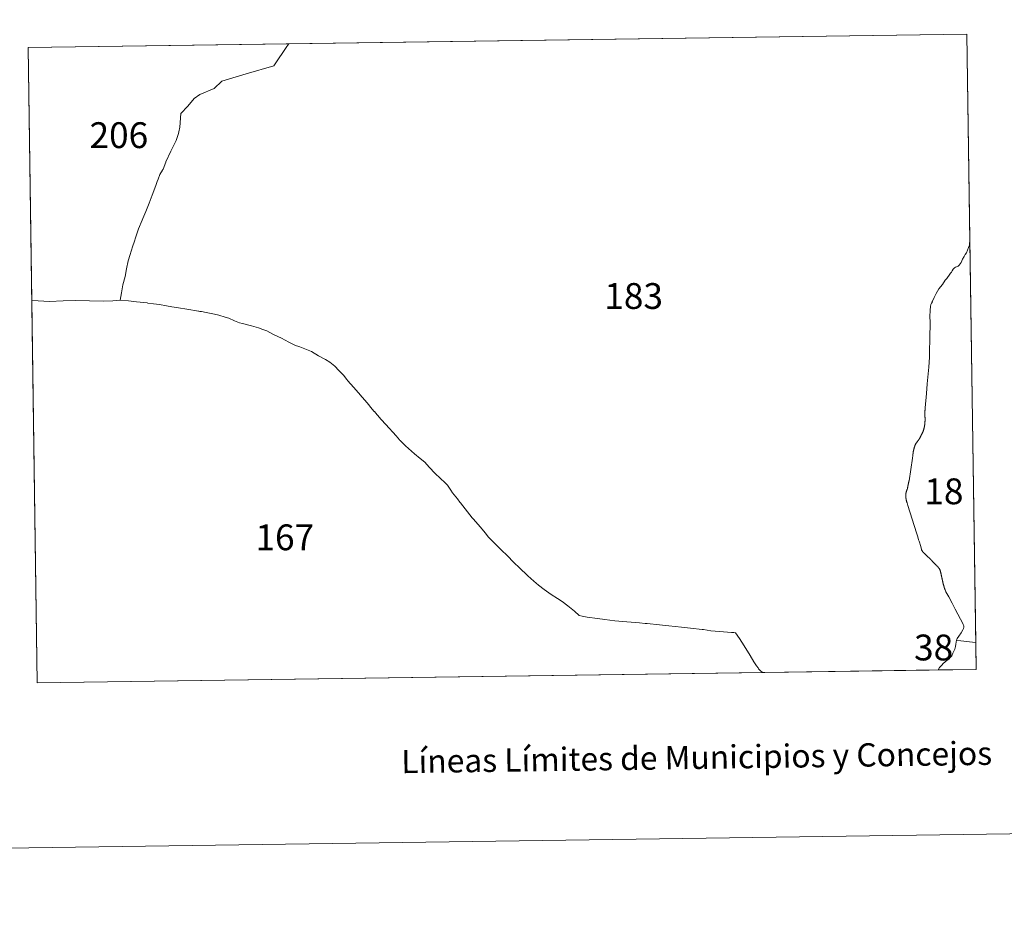
# Model space of a CAD drawing. Units: metres. Extents: x 596464 to 600961, y 4719456 to 4722489.
# Drawn here: x 597954 to 598270, y 4719456 to 4719743 of the extents above; entities that cross this region are included whole.
import ezdxf
from ezdxf.enums import TextEntityAlignment as Align

# ---------------------------------------------------------------- set-up
doc = ezdxf.new("R2010")
doc.units = ezdxf.units.M
doc.header["$MEASUREMENT"] = 0
doc.layers.add('Level 63', color=7, linetype='Continuous', lineweight=0)
doc.styles.add('Arial', font='ARIAL.TTF', dxfattribs={"height": 0.2})

msp = doc.modelspace()

# ---------------------------------------------------------------- linework, layer by layer
at = {"layer": 'Level 63', "linetype": 'Continuous', "lineweight": 0}
for points in [[(596506.63, 4719455.76, -0.24), (596464.19, 4722425.46, -0.24), (600918.72, 4722489.14, -0.24), (600961.17, 4719519.45, -0.24), (596506.63, 4719455.76, -0.24)], [(597956.32, 4719734.02, 0.01), (598258.18, 4719738.34, 0.01), (598261.15, 4719533.9, 0.01), (597959.19, 4719529.58, 0.01), (597956.32, 4719734.02, 0.01)], [(598259.15, 4719671.52, 0.01), (598259.07, 4719671.26, 0.01), (598259.01, 4719670.45, 0.01), (598258.76, 4719669.65, 0.01), (598258.36, 4719668.79, 0.01), (598258.07, 4719667.98, 0.01), (598257.67, 4719667.38, 0.01), (598257.36, 4719666.8, 0.01), (598256.84, 4719665.94, 0.01), (598256.59, 4719665.42, 0.01), (598256.34, 4719664.87, 0.01), (598256.04, 4719664.36, 0.01), (598255.68, 4719663.99, 0.01), (598255.42, 4719663.7, 0.01), (598255.16, 4719663.58, 0.01), (598254.88, 4719663.45, 0.01), (598254.53, 4719663.3, 0.01), (598254.17, 4719663.12, 0.01), (598253.93, 4719662.84, 0.01), (598253.83, 4719662.67, 0.01), (598253.52, 4719662.18, 0.01), (598253.21, 4719661.71, 0.01), (598252.96, 4719661.39, 0.01), (598252.67, 4719661.07, 0.01), (598251.75, 4719659.67, 0.01), (598251.67, 4719659.58, 0.01), (598251.26, 4719659.13, 0.01), (598250.34, 4719657.76, 0.01), (598249.23, 4719656.33, 0.01), (598248.33, 4719654.9, 0.01), (598247.69, 4719653.61, 0.01), (598247.23, 4719652.6, 0.01), (598247.14, 4719652.38, 0.01), (598247.09, 4719652.29, 0.01), (598247.01, 4719652.02, 0.01), (598247, 4719652, 0.01), (598246.82, 4719651.72, 0.01), (598246.65, 4719651.31, 0.01), (598246.62, 4719651.21, 0.01), (598246.52, 4719650.78, 0.01), (598246.46, 4719650.34, 0.01), (598246.45, 4719650.31, 0.01), (598246.41, 4719649.87, 0.01), (598246.38, 4719649.43, 0.01), (598246.37, 4719649.15, 0.01), (598246.35, 4719648.65, 0.01), (598246.34, 4719648.18, 0.01), (598246.33, 4719647.74, 0.01), (598246.33, 4719647.34, 0.01), (598246.34, 4719647.05, 0.01), (598246.41, 4719646.05, 0.01), (598246.41, 4719645.95, 0.01), (598246.26, 4719640.07, 0.01), (598246.16, 4719636.44, 0.01), (598246.19, 4719634.36, 0.01), (598246.19, 4719634.34, 0.01), (598245.92, 4719631.13, 0.01), (598245.43, 4719625.83, 0.01), (598245.17, 4719622.68, 0.01), (598244.78, 4719618.11, 0.01), (598244.75, 4719617.34, 0.01), (598244.73, 4719617.26, 0.01), (598244.73, 4719617.17, 0.01), (598244.72, 4719617.08, 0.01), (598244.71, 4719616.99, 0.01), (598244.71, 4719616.9, 0.01), (598244.7, 4719616.82, 0.01), (598244.7, 4719616.79, 0.01), (598244.7, 4719616.7, 0.01), (598244.7, 4719616.62, 0.01), (598244.7, 4719616.53, 0.01), (598244.7, 4719616.44, 0.01), (598244.7, 4719616.35, 0.01), (598244.7, 4719616.26, 0.01), (598244.7, 4719616.18, 0.01), (598244.71, 4719616.09, 0.01), (598244.71, 4719616, 0.01), (598244.71, 4719615.91, 0.01), (598244.71, 4719615.82, 0.01), (598244.71, 4719615.73, 0.01), (598244.72, 4719615.64, 0.01), (598244.72, 4719615.59, 0.01), (598244.72, 4719615.5, 0.01), (598244.72, 4719615.42, 0.01), (598244.73, 4719615.33, 0.01), (598244.73, 4719615.24, 0.01), (598244.73, 4719615.15, 0.01), (598244.73, 4719615.06, 0.01), (598244.74, 4719614.97, 0.01), (598244.74, 4719614.89, 0.01), (598244.74, 4719614.8, 0.01), (598244.75, 4719614.71, 0.01), (598244.75, 4719614.62, 0.01), (598244.75, 4719614.53, 0.01), (598244.76, 4719614.44, 0.01), (598244.76, 4719614.36, 0.01), (598244.76, 4719614.27, 0.01), (598244.76, 4719614.18, 0.01), (598244.77, 4719614.09, 0.01), (598244.77, 4719614.04, 0.01), (598244.76, 4719613.96, 0.01), (598244.75, 4719613.87, 0.01), (598244.75, 4719613.86, 0.01), (598244.74, 4719613.78, 0.01), (598244.73, 4719613.69, 0.01), (598244.73, 4719613.6, 0.01), (598244.72, 4719613.52, 0.01), (598244.71, 4719613.43, 0.01), (598244.7, 4719613.34, 0.01), (598244.69, 4719613.25, 0.01), (598244.69, 4719613.16, 0.01), (598244.68, 4719613.08, 0.01), (598244.67, 4719612.99, 0.01), (598244.66, 4719612.9, 0.01), (598244.65, 4719612.81, 0.01), (598244.64, 4719612.72, 0.01), (598244.63, 4719612.64, 0.01), (598244.62, 4719612.55, 0.01), (598244.61, 4719612.46, 0.01), (598244.59, 4719612.37, 0.01), (598244.59, 4719612.34, 0.01), (598244.58, 4719612.29, 0.01), (598244.57, 4719612.2, 0.01), (598244.55, 4719612.12, 0.01), (598244.53, 4719612.04, 0.01), (598244.52, 4719611.95, 0.01), (598244.5, 4719611.86, 0.01), (598244.49, 4719611.77, 0.01), (598244.47, 4719611.69, 0.01), (598244.45, 4719611.6, 0.01), (598244.43, 4719611.52, 0.01), (598244.41, 4719611.43, 0.01), (598244.39, 4719611.34, 0.01), (598244.37, 4719611.26, 0.01), (598244.35, 4719611.17, 0.01), (598244.32, 4719611.08, 0.01), (598244.3, 4719611, 0.01), (598244.27, 4719610.92, 0.01), (598244.25, 4719610.83, 0.01), (598244.22, 4719610.75, 0.01), (598244.19, 4719610.66, 0.01), (598244.17, 4719610.63, 0.01), (598244.14, 4719610.54, 0.01), (598244.11, 4719610.46, 0.01), (598244.07, 4719610.38, 0.01), (598244.04, 4719610.3, 0.01), (598244, 4719610.22, 0.01), (598243.96, 4719610.14, 0.01), (598243.92, 4719610.06, 0.01), (598243.88, 4719609.99, 0.01), (598243.83, 4719609.91, 0.01), (598243.79, 4719609.83, 0.01), (598243.75, 4719609.75, 0.01), (598243.71, 4719609.68, 0.01), (598243.67, 4719609.6, 0.01), (598243.62, 4719609.52, 0.01), (598243.58, 4719609.44, 0.01), (598243.54, 4719609.36, 0.01), (598243.54, 4719609.35, 0.01), (598243.5, 4719609.27, 0.01), (598243.46, 4719609.19, 0.01), (598243.43, 4719609.11, 0.01), (598243.39, 4719609.03, 0.01), (598243.35, 4719608.95, 0.01), (598243.31, 4719608.87, 0.01), (598243.27, 4719608.79, 0.01), (598243.24, 4719608.71, 0.01), (598243.2, 4719608.63, 0.01), (598243.16, 4719608.55, 0.01), (598243.12, 4719608.48, 0.01), (598243.08, 4719608.4, 0.01), (598243.04, 4719608.32, 0.01), (598243, 4719608.24, 0.01), (598242.95, 4719608.16, 0.01), (598242.94, 4719608.14, 0.01), (598242.89, 4719608.06, 0.01), (598242.84, 4719607.99, 0.01), (598242.79, 4719607.91, 0.01), (598242.74, 4719607.84, 0.01), (598242.7, 4719607.78, 0.01), (598242.69, 4719607.77, 0.01), (598242.64, 4719607.7, 0.01), (598242.59, 4719607.62, 0.01), (598242.53, 4719607.55, 0.01), (598242.48, 4719607.48, 0.01), (598242.43, 4719607.41, 0.01), (598242.42, 4719607.4, 0.01), (598242.37, 4719607.34, 0.01), (598242.32, 4719607.27, 0.01), (598242.27, 4719607.2, 0.01), (598242.21, 4719607.13, 0.01), (598242.16, 4719607.06, 0.01), (598242.11, 4719606.99, 0.01), (598242.06, 4719606.91, 0.01), (598242.03, 4719606.87, 0.01), (598241.98, 4719606.8, 0.01), (598241.93, 4719606.73, 0.01), (598241.88, 4719606.66, 0.01), (598241.83, 4719606.58, 0.01), (598241.78, 4719606.52, 0.01), (598241.78, 4719606.51, 0.01), (598241.73, 4719606.43, 0.01), (598241.69, 4719606.36, 0.01), (598241.68, 4719606.34, 0.01), (598241.65, 4719606.26, 0.01), (598241.61, 4719606.18, 0.01), (598241.57, 4719606.1, 0.01), (598241.54, 4719606.02, 0.01), (598241.51, 4719605.94, 0.01), (598241.47, 4719605.85, 0.01), (598241.44, 4719605.77, 0.01), (598241.41, 4719605.69, 0.01), (598241.39, 4719605.6, 0.01), (598241.36, 4719605.52, 0.01), (598241.33, 4719605.44, 0.01), (598241.3, 4719605.35, 0.01), (598241.28, 4719605.27, 0.01), (598241.25, 4719605.18, 0.01), (598241.23, 4719605.1, 0.01), (598241.21, 4719605.01, 0.01), (598241.18, 4719604.92, 0.01), (598241.16, 4719604.84, 0.01), (598241.14, 4719604.75, 0.01), (598241.12, 4719604.66, 0.01), (598241.11, 4719604.61, 0.01), (598241.08, 4719604.51, 0.01), (598241.06, 4719604.41, 0.01), (598241.04, 4719604.31, 0.01), (598241.02, 4719604.21, 0.01), (598241, 4719604.12, 0.01), (598240.98, 4719604.02, 0.01), (598240.97, 4719603.93, 0.01), (598240.95, 4719603.84, 0.01), (598240.93, 4719603.75, 0.01), (598240.92, 4719603.66, 0.01), (598240.91, 4719603.57, 0.01), (598240.9, 4719603.49, 0.01), (598240.89, 4719603.4, 0.01), (598240.88, 4719603.32, 0.01), (598240.87, 4719603.24, 0.01), (598240.86, 4719603.15, 0.01), (598240.86, 4719603.07, 0.01), (598240.85, 4719602.99, 0.01), (598240.85, 4719602.92, 0.01), (598240.85, 4719602.84, 0.01), (598240.84, 4719602.76, 0.01), (598240.84, 4719602.73, 0.01), (598240.73, 4719601.88, 0.01), (598239.6, 4719594.59, 0.01), (598239.58, 4719594.51, 0.01), (598239.56, 4719594.42, 0.01), (598239.54, 4719594.34, 0.01), (598239.52, 4719594.25, 0.01), (598239.5, 4719594.16, 0.01), (598239.48, 4719594.08, 0.01), (598239.46, 4719593.99, 0.01), (598239.44, 4719593.9, 0.01), (598239.42, 4719593.82, 0.01), (598239.4, 4719593.73, 0.01), (598239.39, 4719593.64, 0.01), (598239.37, 4719593.56, 0.01), (598239.35, 4719593.47, 0.01), (598239.33, 4719593.39, 0.01), (598239.31, 4719593.3, 0.01), (598239.3, 4719593.25, 0.01), (598239.28, 4719593.15, 0.01), (598239.28, 4719593.13, 0.01), (598239.26, 4719593.06, 0.01), (598239.25, 4719592.96, 0.01), (598239.23, 4719592.86, 0.01), (598239.21, 4719592.77, 0.01), (598239.19, 4719592.68, 0.01), (598239.18, 4719592.59, 0.01), (598239.16, 4719592.51, 0.01), (598239.15, 4719592.42, 0.01), (598239.13, 4719592.34, 0.01), (598239.12, 4719592.26, 0.01), (598239.11, 4719592.18, 0.01), (598239.1, 4719592.1, 0.01), (598239.09, 4719592.03, 0.01), (598239.08, 4719592.01, 0.01), (598239.01, 4719591.85, 0.01), (598238.97, 4719591.77, 0.01), (598238.93, 4719591.69, 0.01), (598238.9, 4719591.6, 0.01), (598238.87, 4719591.53, 0.01), (598238.87, 4719591.52, 0.01), (598238.84, 4719591.44, 0.01), (598238.81, 4719591.36, 0.01), (598238.79, 4719591.28, 0.01), (598238.77, 4719591.22, 0.01), (598238.76, 4719591.2, 0.01), (598238.74, 4719591.11, 0.01), (598238.71, 4719591.03, 0.01), (598238.69, 4719590.94, 0.01), (598238.67, 4719590.86, 0.01), (598238.65, 4719590.77, 0.01), (598238.63, 4719590.68, 0.01), (598238.62, 4719590.61, 0.01), (598238.6, 4719590.52, 0.01), (598238.6, 4719590.44, 0.01), (598238.59, 4719590.35, 0.01), (598238.59, 4719590.26, 0.01), (598238.59, 4719590.17, 0.01), (598238.59, 4719590.08, 0.01), (598238.59, 4719590.06, 0.01), (598238.58, 4719589.97, 0.01), (598238.58, 4719589.88, 0.01), (598238.58, 4719589.8, 0.01), (598238.58, 4719589.71, 0.01), (598238.58, 4719589.62, 0.01), (598238.58, 4719589.53, 0.01), (598238.59, 4719589.44, 0.01), (598238.59, 4719589.35, 0.01), (598238.59, 4719589.27, 0.01), (598238.6, 4719589.21, 0.01), (598238.61, 4719589.12, 0.01), (598238.61, 4719589.03, 0.01), (598238.62, 4719588.94, 0.01), (598238.63, 4719588.86, 0.01), (598238.64, 4719588.77, 0.01), (598238.65, 4719588.68, 0.01), (598238.67, 4719588.59, 0.01), (598238.68, 4719588.5, 0.01), (598238.69, 4719588.42, 0.01), (598238.71, 4719588.33, 0.01), (598238.72, 4719588.32, 0.01), (598238.74, 4719588.22, 0.01), (598238.76, 4719588.13, 0.01), (598238.79, 4719588.03, 0.01), (598238.81, 4719587.95, 0.01), (598238.84, 4719587.86, 0.01), (598238.86, 4719587.78, 0.01), (598238.89, 4719587.7, 0.01), (598238.92, 4719587.62, 0.01), (598238.95, 4719587.56, 0.01), (598238.95, 4719587.55, 0.01), (598238.97, 4719587.52, 0.01), (598239.19, 4719586.7, 0.01), (598241.98, 4719577.87, 0.01), (598242.38, 4719576.6, 0.01), (598242.69, 4719575.58, 0.01), (598242.82, 4719575.15, 0.01), (598243.34, 4719573.45, 0.01), (598243.59, 4719572.52, 0.01), (598243.62, 4719572.44, 0.01), (598243.66, 4719572.36, 0.01), (598243.7, 4719572.28, 0.01), (598243.74, 4719572.2, 0.01), (598243.79, 4719572.12, 0.01), (598243.83, 4719572.04, 0.01), (598243.88, 4719571.97, 0.01), (598243.93, 4719571.9, 0.01), (598243.98, 4719571.82, 0.01), (598244.03, 4719571.75, 0.01), (598244.07, 4719571.69, 0.01), (598244.13, 4719571.62, 0.01), (598244.19, 4719571.55, 0.01), (598244.25, 4719571.49, 0.01), (598244.31, 4719571.43, 0.01), (598244.37, 4719571.36, 0.01), (598244.43, 4719571.3, 0.01), (598244.5, 4719571.24, 0.01), (598244.56, 4719571.18, 0.01), (598244.63, 4719571.12, 0.01), (598244.69, 4719571.06, 0.01), (598244.76, 4719571, 0.01), (598244.82, 4719570.94, 0.01), (598244.89, 4719570.88, 0.01), (598244.95, 4719570.82, 0.01), (598245.02, 4719570.76, 0.01), (598245.05, 4719570.73, 0.01), (598245.11, 4719570.67, 0.01), (598245.17, 4719570.61, 0.01), (598245.24, 4719570.55, 0.01), (598245.3, 4719570.49, 0.01), (598245.37, 4719570.43, 0.01), (598245.43, 4719570.37, 0.01), (598245.5, 4719570.31, 0.01), (598245.56, 4719570.25, 0.01), (598245.63, 4719570.19, 0.01), (598245.69, 4719570.13, 0.01), (598245.76, 4719570.07, 0.01), (598245.82, 4719570.01, 0.01), (598245.89, 4719569.95, 0.01), (598245.95, 4719569.89, 0.01), (598246.01, 4719569.83, 0.01), (598246.08, 4719569.77, 0.01), (598246.14, 4719569.71, 0.01), (598246.21, 4719569.64, 0.01), (598246.27, 4719569.59, 0.01), (598246.33, 4719569.52, 0.01), (598246.39, 4719569.46, 0.01), (598246.45, 4719569.4, 0.01), (598246.51, 4719569.33, 0.01), (598246.57, 4719569.27, 0.01), (598246.63, 4719569.21, 0.01), (598246.7, 4719569.14, 0.01), (598246.76, 4719569.08, 0.01), (598246.82, 4719569.02, 0.01), (598246.88, 4719568.95, 0.01), (598246.94, 4719568.89, 0.01), (598247, 4719568.82, 0.01), (598247.06, 4719568.76, 0.01), (598247.12, 4719568.69, 0.01), (598247.18, 4719568.63, 0.01), (598247.24, 4719568.56, 0.01), (598247.3, 4719568.5, 0.01), (598247.36, 4719568.43, 0.01), (598247.42, 4719568.37, 0.01), (598247.48, 4719568.31, 0.01), (598247.54, 4719568.24, 0.01), (598247.6, 4719568.18, 0.01), (598247.67, 4719568.11, 0.01), (598247.73, 4719568.05, 0.01), (598247.79, 4719567.98, 0.01), (598247.8, 4719567.97, 0.01), (598247.86, 4719567.91, 0.01), (598247.92, 4719567.84, 0.01), (598247.99, 4719567.78, 0.01), (598248.05, 4719567.72, 0.01), (598248.11, 4719567.65, 0.01), (598248.17, 4719567.59, 0.01), (598248.23, 4719567.53, 0.01), (598248.29, 4719567.46, 0.01), (598248.35, 4719567.4, 0.01), (598248.42, 4719567.34, 0.01), (598248.48, 4719567.27, 0.01), (598248.54, 4719567.21, 0.01), (598248.6, 4719567.15, 0.01), (598248.66, 4719567.08, 0.01), (598248.72, 4719567.02, 0.01), (598248.79, 4719566.96, 0.01), (598248.85, 4719566.89, 0.01), (598248.87, 4719566.87, 0.01), (598248.94, 4719566.8, 0.01), (598249, 4719566.74, 0.01), (598249.06, 4719566.68, 0.01), (598249.12, 4719566.62, 0.01), (598249.18, 4719566.55, 0.01), (598249.23, 4719566.49, 0.01), (598249.29, 4719566.42, 0.01), (598249.34, 4719566.34, 0.01), (598249.38, 4719566.27, 0.01), (598249.43, 4719566.19, 0.01), (598249.47, 4719566.11, 0.01), (598249.51, 4719566.03, 0.01), (598249.53, 4719565.99, 0.01), (598249.56, 4719565.9, 0.01), (598249.59, 4719565.82, 0.01), (598249.62, 4719565.74, 0.01), (598249.65, 4719565.65, 0.01), (598249.67, 4719565.57, 0.01), (598249.7, 4719565.48, 0.01), (598249.72, 4719565.4, 0.01), (598249.74, 4719565.31, 0.01), (598249.76, 4719565.23, 0.01), (598249.78, 4719565.14, 0.01), (598249.8, 4719565.05, 0.01), (598249.82, 4719564.97, 0.01), (598249.84, 4719564.88, 0.01), (598249.86, 4719564.79, 0.01), (598249.88, 4719564.71, 0.01), (598249.89, 4719564.62, 0.01), (598249.91, 4719564.53, 0.01), (598249.93, 4719564.45, 0.01), (598249.95, 4719564.36, 0.01), (598249.97, 4719564.27, 0.01), (598249.97, 4719564.26, 0.01), (598249.99, 4719564.17, 0.01), (598250.01, 4719564.09, 0.01), (598250.03, 4719564, 0.01), (598250.05, 4719563.92, 0.01), (598250.07, 4719563.83, 0.01), (598250.09, 4719563.74, 0.01), (598250.11, 4719563.66, 0.01), (598250.13, 4719563.57, 0.01), (598250.15, 4719563.48, 0.01), (598250.16, 4719563.4, 0.01), (598250.18, 4719563.31, 0.01), (598250.2, 4719563.22, 0.01), (598250.22, 4719563.14, 0.01), (598250.24, 4719563.05, 0.01), (598250.25, 4719562.96, 0.01), (598250.27, 4719562.88, 0.01), (598250.29, 4719562.79, 0.01), (598250.31, 4719562.7, 0.01), (598250.33, 4719562.62, 0.01), (598250.35, 4719562.53, 0.01), (598250.36, 4719562.44, 0.01), (598250.38, 4719562.36, 0.01), (598250.4, 4719562.27, 0.01), (598250.42, 4719562.19, 0.01), (598250.44, 4719562.1, 0.01), (598250.46, 4719562.01, 0.01), (598250.48, 4719561.93, 0.01), (598250.5, 4719561.84, 0.01), (598250.52, 4719561.76, 0.01), (598250.54, 4719561.67, 0.01), (598250.56, 4719561.58, 0.01), (598250.57, 4719561.57, 0.01), (598250.59, 4719561.47, 0.01), (598250.62, 4719561.37, 0.01), (598250.65, 4719561.28, 0.01), (598250.67, 4719561.18, 0.01), (598250.7, 4719561.08, 0.01), (598250.72, 4719560.99, 0.01), (598250.75, 4719560.9, 0.01), (598250.78, 4719560.81, 0.01), (598250.8, 4719560.72, 0.01), (598250.83, 4719560.63, 0.01), (598250.85, 4719560.54, 0.01), (598250.88, 4719560.46, 0.01), (598250.9, 4719560.37, 0.01), (598250.93, 4719560.29, 0.01), (598250.95, 4719560.21, 0.01), (598250.98, 4719560.13, 0.01), (598251, 4719560.05, 0.01), (598251.03, 4719559.97, 0.01), (598251.06, 4719559.89, 0.01), (598251.08, 4719559.82, 0.01), (598251.11, 4719559.74, 0.01), (598251.13, 4719559.67, 0.01), (598251.16, 4719559.6, 0.01), (598251.18, 4719559.53, 0.01), (598251.2, 4719559.49, 0.01), (598251.46, 4719558.91, 0.01), (598252.37, 4719557.3, 0.01), (598253.46, 4719555.24, 0.01), (598254.41, 4719553.33, 0.01), (598255.28, 4719551.7, 0.01), (598256.13, 4719550.11, 0.01), (598256.66, 4719549.09, 0.01), (598257.06, 4719548.32, 0.01), (598257.2, 4719547.98, 0.01), (598257.26, 4719547.74, 0.01), (598257.21, 4719547.51, 0.01), (598257.09, 4719547.08, 0.01), (598256.91, 4719546.62, 0.01), (598256.37, 4719545.72, 0.01), (598255.57, 4719544.63, 0.01), (598255.04, 4719543.83, 0.01), (598254.97, 4719543.56, 0.01), (598254.91, 4719543.36, 0.01), (598254.89, 4719543.28, 0.01), (598254.65, 4719542.06, 0.01), (598254.52, 4719541.25, 0.01), (598254.29, 4719540.42, 0.01), (598254.02, 4719539.82, 0.01), (598253.71, 4719539.1, 0.01), (598253.34, 4719538.29, 0.01), (598252.81, 4719537.74, 0.01), (598252.35, 4719537.18, 0.01), (598251.79, 4719536.78, 0.01), (598251.22, 4719536.32, 0.01), (598250.61, 4719535.77, 0.01), (598250.11, 4719535.28, 0.01), (598249.35, 4719534.5, 0.01), (598249.01, 4719533.77, 0.01), (598248.99, 4719533.73, 0.01), (598192.48, 4719532.92, 0.01), (598192.36, 4719533.03, 0.01), (598191.86, 4719533.46, 0.01), (598191.24, 4719534.12, 0.01), (598191.04, 4719534.38, 0.01), (598190.52, 4719535.04, 0.01), (598189.66, 4719536.4, 0.01), (598188.51, 4719538.4, 0.01), (598186.6, 4719541.52, 0.01), (598185.09, 4719543.85, 0.01), (598183.81, 4719545.69, 0.01), (598183.27, 4719545.75, 0.01), (598182.54, 4719545.83, 0.01), (598179.96, 4719545.99, 0.01), (598175.82, 4719546.38, 0.01), (598173.47, 4719546.73, 0.01), (598173.08, 4719546.77, 0.01), (598169.27, 4719547.23, 0.01), (598166.43, 4719547.55, 0.01), (598162.34, 4719547.95, 0.01), (598159.31, 4719548.21, 0.01), (598155.42, 4719548.64, 0.01), (598154.74, 4719548.72, 0.01), (598152.96, 4719548.92, 0.01), (598148.83, 4719549.2, 0.01), (598145.04, 4719549.56, 0.01), (598141.73, 4719549.93, 0.01), (598139.39, 4719550.31, 0.01), (598136.1, 4719550.71, 0.01), (598134.43, 4719551.07, 0.01), (598133.5, 4719551.3, 0.01), (598132.01, 4719552.61, 0.01), (598129.9, 4719554.38, 0.01), (598128.05, 4719555.73, 0.01), (598126.56, 4719556.68, 0.01), (598124.51, 4719558.03, 0.01), (598122.29, 4719559.61, 0.01), (598120.45, 4719561.06, 0.01), (598118.96, 4719562.35, 0.01), (598116.98, 4719564, 0.01), (598116.68, 4719564.3, 0.01), (598114.59, 4719566.36, 0.01), (598112.26, 4719568.55, 0.01), (598110.58, 4719570.3, 0.01), (598108.31, 4719572.48, 0.01), (598107.54, 4719573.22, 0.01), (598106.1, 4719574.7, 0.01), (598104.33, 4719576.51, 0.01), (598103.34, 4719577.81, 0.01), (598103.33, 4719577.83, 0.01), (598101.75, 4719579.68, 0.01), (598099.39, 4719582.33, 0.01), (598099.12, 4719582.68, 0.01), (598096.84, 4719585.61, 0.01), (598095.37, 4719587.5, 0.01), (598095.17, 4719587.77, 0.01), (598094.42, 4719588.8, 0.01), (598092.82, 4719590.78, 0.01), (598092.29, 4719591.56, 0.01), (598091.6, 4719592.58, 0.01), (598091.15, 4719593.16, 0.01), (598090.45, 4719593.9, 0.01), (598088.85, 4719595.46, 0.01), (598087.23, 4719596.91, 0.01), (598085.29, 4719599.02, 0.01), (598083.88, 4719600.58, 0.01), (598082.38, 4719601.8, 0.01), (598080.55, 4719603.33, 0.01), (598078.6, 4719604.98, 0.01), (598077.7, 4719605.83, 0.01), (598075.93, 4719607.54, 0.01), (598075.86, 4719607.61, 0.01), (598075.74, 4719607.75, 0.01), (598074.63, 4719609.02, 0.01), (598073.55, 4719610.26, 0.01), (598072.37, 4719611.59, 0.01), (598071.38, 4719612.67, 0.01), (598069.87, 4719614.3, 0.01), (598068.65, 4719615.77, 0.01), (598068.6, 4719615.83, 0.01), (598067.67, 4719616.88, 0.01), (598067.62, 4719616.92, 0.01), (598066.95, 4719617.69, 0.01), (598065.31, 4719619.65, 0.01), (598063.72, 4719621.5, 0.01), (598062.57, 4719622.91, 0.01), (598060.98, 4719624.71, 0.01), (598059.17, 4719626.77, 0.01), (598058.79, 4719627.19, 0.01), (598057.69, 4719628.62, 0.01), (598057.66, 4719628.65, 0.01), (598056.23, 4719630.09, 0.01), (598054.96, 4719631.48, 0.01), (598054.46, 4719631.95, 0.01), (598053.34, 4719632.73, 0.01), (598051.97, 4719633.64, 0.01), (598049.66, 4719634.85, 0.01), (598047.44, 4719636.17, 0.01), (598043.72, 4719637.7, 0.01), (598043.34, 4719637.82, 0.01), (598042.32, 4719638.12, 0.01), (598040.16, 4719639.25, 0.01), (598037.8, 4719640.45, 0.01), (598035.24, 4719641.63, 0.01), (598033.1, 4719642.81, 0.01), (598031.77, 4719643.33, 0.01), (598030.45, 4719643.79, 0.01), (598028.14, 4719644.46, 0.01), (598025.29, 4719645.22, 0.01), (598024.31, 4719645.43, 0.01), (598022.73, 4719646.04, 0.01), (598020.84, 4719646.91, 0.01), (598019.63, 4719647.29, 0.01), (598017.65, 4719647.86, 0.01), (598016.3, 4719648.24, 0.01), (598013.57, 4719648.78, 0.01), (598012.04, 4719649.04, 0.01), (598011.55, 4719649.12, 0.01), (598011.23, 4719649.18, 0.01), (598011.13, 4719649.2, 0.01), (598007.32, 4719649.78, 0.01), (598004.66, 4719650.24, 0.01), (598002.48, 4719650.6, 0.01), (598000.86, 4719650.88, 0.01), (597998.55, 4719651.29, 0.01), (597996.6, 4719651.58, 0.01), (597994.77, 4719651.81, 0.01), (597994.61, 4719651.83, 0.01), (597991.11, 4719652.18, 0.01), (597988.55, 4719652.47, 0.01), (597985.96, 4719652.76, 0.01), (597986.35, 4719655.07, 0.01), (597986.67, 4719657.05, 0.01), (597986.82, 4719657.65, 0.01), (597987.47, 4719660.29, 0.01), (597987.95, 4719662.81, 0.01), (597988.5, 4719665.34, 0.01), (597989.14, 4719667.38, 0.01), (597989.25, 4719667.72, 0.01), (597989.37, 4719668.13, 0.01), (597990.14, 4719670.51, 0.01), (597990.34, 4719671.11, 0.01), (597991.09, 4719673.39, 0.01), (597991.2, 4719673.74, 0.01), (597991.84, 4719675.62, 0.01), (597993, 4719678.49, 0.01), (597993.21, 4719679.01, 0.01), (597994.14, 4719681.26, 0.01), (597995.22, 4719683.94, 0.01), (597996.17, 4719686.51, 0.01), (597997.42, 4719689.62, 0.01), (597997.85, 4719690.85, 0.01), (597998.13, 4719691.62, 0.01), (597998.67, 4719693.16, 0.01), (597999.54, 4719694.59, 0.01), (597999.63, 4719694.74, 0.01), (597999.69, 4719694.88, 0.01), (598000.58, 4719697.1, 0.01), (598000.62, 4719697.21, 0.01), (598002.22, 4719700.64, 0.01), (598003.97, 4719704.12, 0.01), (598004.71, 4719706.32, 0.01), (598004.82, 4719706.85, 0.01), (598005.12, 4719708.34, 0.01), (598005.47, 4719712.77, 0.01), (598007.72, 4719715.15, 0.01), (598009.74, 4719717.64, 0.01), (598011.58, 4719718.89, 0.01), (598016.15, 4719720.83, 0.01), (598018.59, 4719723.2, 0.01), (598021.11, 4719723.98, 0.01), (598026.47, 4719725.58, 0.01), (598035.28, 4719728.11, 0.01), (598035.49, 4719728.42, 0.01), (598039.53, 4719734.32, 0.01), (598040.15, 4719735.22, 0.01), (598258.18, 4719738.34, 0.01), (598259.15, 4719671.52, 0.01)], [(598039.53, 4719734.32, 0.01), (598035.49, 4719728.42, 0.01), (598035.28, 4719728.11, 0.01), (598026.47, 4719725.58, 0.01), (598021.11, 4719723.98, 0.01), (598018.59, 4719723.2, 0.01), (598016.15, 4719720.83, 0.01), (598011.58, 4719718.89, 0.01), (598009.74, 4719717.64, 0.01), (598007.72, 4719715.15, 0.01), (598005.47, 4719712.77, 0.01), (598005.12, 4719708.34, 0.01), (598004.82, 4719706.85, 0.01), (598004.71, 4719706.32, 0.01), (598003.97, 4719704.12, 0.01), (598002.22, 4719700.64, 0.01), (598000.62, 4719697.21, 0.01), (598000.58, 4719697.1, 0.01), (597999.69, 4719694.88, 0.01), (597999.63, 4719694.74, 0.01), (597999.54, 4719694.59, 0.01), (597998.67, 4719693.16, 0.01), (597998.13, 4719691.62, 0.01), (597997.85, 4719690.85, 0.01), (597997.42, 4719689.62, 0.01), (597996.17, 4719686.51, 0.01), (597995.22, 4719683.94, 0.01), (597994.14, 4719681.26, 0.01), (597993.21, 4719679.01, 0.01), (597993, 4719678.49, 0.01), (597991.84, 4719675.62, 0.01), (597991.2, 4719673.74, 0.01), (597991.09, 4719673.39, 0.01), (597990.34, 4719671.11, 0.01), (597990.14, 4719670.51, 0.01), (597989.37, 4719668.13, 0.01), (597989.25, 4719667.72, 0.01), (597989.14, 4719667.38, 0.01), (597988.5, 4719665.34, 0.01), (597987.95, 4719662.81, 0.01), (597987.47, 4719660.29, 0.01), (597986.82, 4719657.65, 0.01), (597986.67, 4719657.05, 0.01), (597986.35, 4719655.07, 0.01), (597985.96, 4719652.76, 0.01), (597983.6, 4719652.49, 0.01), (597980.45, 4719652.37, 0.01), (597976.07, 4719652.5, 0.01), (597971.64, 4719652.64, 0.01), (597967.56, 4719652.49, 0.01), (597963.15, 4719652.34, 0.01), (597959.59, 4719652.46, 0.01), (597957.52, 4719652.59, 0.01), (597957.46, 4719652.6, 0.01), (597956.32, 4719734.02, 0.01), (598040.15, 4719735.22, 0.01), (598039.53, 4719734.32, 0.01)], [(598261.03, 4719542.6, 0.01), (598261, 4719542.61, 0.01), (598256.25, 4719543.12, 0.01), (598254.89, 4719543.28, 0.01), (598254.91, 4719543.36, 0.01), (598254.97, 4719543.56, 0.01), (598255.04, 4719543.83, 0.01), (598255.57, 4719544.63, 0.01), (598256.37, 4719545.72, 0.01), (598256.91, 4719546.62, 0.01), (598257.09, 4719547.08, 0.01), (598257.21, 4719547.51, 0.01), (598257.26, 4719547.74, 0.01), (598257.2, 4719547.98, 0.01), (598257.06, 4719548.32, 0.01), (598256.66, 4719549.09, 0.01), (598256.13, 4719550.11, 0.01), (598255.28, 4719551.7, 0.01), (598254.41, 4719553.33, 0.01), (598253.46, 4719555.24, 0.01), (598252.37, 4719557.3, 0.01), (598251.46, 4719558.91, 0.01), (598251.2, 4719559.49, 0.01), (598251.18, 4719559.53, 0.01), (598251.16, 4719559.6, 0.01), (598251.13, 4719559.67, 0.01), (598251.11, 4719559.74, 0.01), (598251.08, 4719559.82, 0.01), (598251.06, 4719559.89, 0.01), (598251.03, 4719559.97, 0.01), (598251, 4719560.05, 0.01), (598250.98, 4719560.13, 0.01), (598250.95, 4719560.21, 0.01), (598250.93, 4719560.29, 0.01), (598250.9, 4719560.37, 0.01), (598250.88, 4719560.46, 0.01), (598250.85, 4719560.54, 0.01), (598250.83, 4719560.63, 0.01), (598250.8, 4719560.72, 0.01), (598250.78, 4719560.81, 0.01), (598250.75, 4719560.9, 0.01), (598250.72, 4719560.99, 0.01), (598250.7, 4719561.08, 0.01), (598250.67, 4719561.18, 0.01), (598250.65, 4719561.28, 0.01), (598250.62, 4719561.37, 0.01), (598250.59, 4719561.47, 0.01), (598250.57, 4719561.57, 0.01), (598250.56, 4719561.58, 0.01), (598250.54, 4719561.67, 0.01), (598250.52, 4719561.76, 0.01), (598250.5, 4719561.84, 0.01), (598250.48, 4719561.93, 0.01), (598250.46, 4719562.01, 0.01), (598250.44, 4719562.1, 0.01), (598250.42, 4719562.19, 0.01), (598250.4, 4719562.27, 0.01), (598250.38, 4719562.36, 0.01), (598250.36, 4719562.44, 0.01), (598250.35, 4719562.53, 0.01), (598250.33, 4719562.62, 0.01), (598250.31, 4719562.7, 0.01), (598250.29, 4719562.79, 0.01), (598250.27, 4719562.88, 0.01), (598250.25, 4719562.96, 0.01), (598250.24, 4719563.05, 0.01), (598250.22, 4719563.14, 0.01), (598250.2, 4719563.22, 0.01), (598250.18, 4719563.31, 0.01), (598250.16, 4719563.4, 0.01), (598250.15, 4719563.48, 0.01), (598250.13, 4719563.57, 0.01), (598250.11, 4719563.66, 0.01), (598250.09, 4719563.74, 0.01), (598250.07, 4719563.83, 0.01), (598250.05, 4719563.92, 0.01), (598250.03, 4719564, 0.01), (598250.01, 4719564.09, 0.01), (598249.99, 4719564.17, 0.01), (598249.97, 4719564.26, 0.01), (598249.97, 4719564.27, 0.01), (598249.95, 4719564.36, 0.01), (598249.93, 4719564.45, 0.01), (598249.91, 4719564.53, 0.01), (598249.89, 4719564.62, 0.01), (598249.88, 4719564.71, 0.01), (598249.86, 4719564.79, 0.01), (598249.84, 4719564.88, 0.01), (598249.82, 4719564.97, 0.01), (598249.8, 4719565.05, 0.01), (598249.78, 4719565.14, 0.01), (598249.76, 4719565.23, 0.01), (598249.74, 4719565.31, 0.01), (598249.72, 4719565.4, 0.01), (598249.7, 4719565.48, 0.01), (598249.67, 4719565.57, 0.01), (598249.65, 4719565.65, 0.01), (598249.62, 4719565.74, 0.01), (598249.59, 4719565.82, 0.01), (598249.56, 4719565.9, 0.01), (598249.53, 4719565.99, 0.01), (598249.51, 4719566.03, 0.01), (598249.47, 4719566.11, 0.01), (598249.43, 4719566.19, 0.01), (598249.38, 4719566.27, 0.01), (598249.34, 4719566.34, 0.01), (598249.29, 4719566.42, 0.01), (598249.23, 4719566.49, 0.01), (598249.18, 4719566.55, 0.01), (598249.12, 4719566.62, 0.01), (598249.06, 4719566.68, 0.01), (598249, 4719566.74, 0.01), (598248.94, 4719566.8, 0.01), (598248.87, 4719566.87, 0.01), (598248.85, 4719566.89, 0.01), (598248.79, 4719566.96, 0.01), (598248.72, 4719567.02, 0.01), (598248.66, 4719567.08, 0.01), (598248.6, 4719567.15, 0.01), (598248.54, 4719567.21, 0.01), (598248.48, 4719567.27, 0.01), (598248.42, 4719567.34, 0.01), (598248.35, 4719567.4, 0.01), (598248.29, 4719567.46, 0.01), (598248.23, 4719567.53, 0.01), (598248.17, 4719567.59, 0.01), (598248.11, 4719567.65, 0.01), (598248.05, 4719567.72, 0.01), (598247.99, 4719567.78, 0.01), (598247.92, 4719567.84, 0.01), (598247.86, 4719567.91, 0.01), (598247.8, 4719567.97, 0.01), (598247.79, 4719567.98, 0.01), (598247.73, 4719568.05, 0.01), (598247.67, 4719568.11, 0.01), (598247.6, 4719568.18, 0.01), (598247.54, 4719568.24, 0.01), (598247.48, 4719568.31, 0.01), (598247.42, 4719568.37, 0.01), (598247.36, 4719568.43, 0.01), (598247.3, 4719568.5, 0.01), (598247.24, 4719568.56, 0.01), (598247.18, 4719568.63, 0.01), (598247.12, 4719568.69, 0.01), (598247.06, 4719568.76, 0.01), (598247, 4719568.82, 0.01), (598246.94, 4719568.89, 0.01), (598246.88, 4719568.95, 0.01), (598246.82, 4719569.02, 0.01), (598246.76, 4719569.08, 0.01), (598246.7, 4719569.14, 0.01), (598246.63, 4719569.21, 0.01), (598246.57, 4719569.27, 0.01), (598246.51, 4719569.33, 0.01), (598246.45, 4719569.4, 0.01), (598246.39, 4719569.46, 0.01), (598246.33, 4719569.52, 0.01), (598246.27, 4719569.59, 0.01), (598246.21, 4719569.64, 0.01), (598246.14, 4719569.71, 0.01), (598246.08, 4719569.77, 0.01), (598246.01, 4719569.83, 0.01), (598245.95, 4719569.89, 0.01), (598245.89, 4719569.95, 0.01), (598245.82, 4719570.01, 0.01), (598245.76, 4719570.07, 0.01), (598245.69, 4719570.13, 0.01), (598245.63, 4719570.19, 0.01), (598245.56, 4719570.25, 0.01), (598245.5, 4719570.31, 0.01), (598245.43, 4719570.37, 0.01), (598245.37, 4719570.43, 0.01), (598245.3, 4719570.49, 0.01), (598245.24, 4719570.55, 0.01), (598245.17, 4719570.61, 0.01), (598245.11, 4719570.67, 0.01), (598245.05, 4719570.73, 0.01), (598245.02, 4719570.76, 0.01), (598244.95, 4719570.82, 0.01), (598244.89, 4719570.88, 0.01), (598244.82, 4719570.94, 0.01), (598244.76, 4719571, 0.01), (598244.69, 4719571.06, 0.01), (598244.63, 4719571.12, 0.01), (598244.56, 4719571.18, 0.01), (598244.5, 4719571.24, 0.01), (598244.43, 4719571.3, 0.01), (598244.37, 4719571.36, 0.01), (598244.31, 4719571.43, 0.01), (598244.25, 4719571.49, 0.01), (598244.19, 4719571.55, 0.01), (598244.13, 4719571.62, 0.01), (598244.07, 4719571.69, 0.01), (598244.03, 4719571.75, 0.01), (598243.98, 4719571.82, 0.01), (598243.93, 4719571.9, 0.01), (598243.88, 4719571.97, 0.01), (598243.83, 4719572.04, 0.01), (598243.79, 4719572.12, 0.01), (598243.74, 4719572.2, 0.01), (598243.7, 4719572.28, 0.01), (598243.66, 4719572.36, 0.01), (598243.62, 4719572.44, 0.01), (598243.59, 4719572.52, 0.01), (598243.34, 4719573.45, 0.01), (598242.82, 4719575.15, 0.01), (598242.69, 4719575.58, 0.01), (598242.38, 4719576.6, 0.01), (598241.98, 4719577.87, 0.01), (598239.19, 4719586.7, 0.01), (598238.97, 4719587.52, 0.01), (598238.95, 4719587.55, 0.01), (598238.95, 4719587.56, 0.01), (598238.92, 4719587.62, 0.01), (598238.89, 4719587.7, 0.01), (598238.86, 4719587.78, 0.01), (598238.84, 4719587.86, 0.01), (598238.81, 4719587.95, 0.01), (598238.79, 4719588.03, 0.01), (598238.76, 4719588.13, 0.01), (598238.74, 4719588.22, 0.01), (598238.72, 4719588.32, 0.01), (598238.71, 4719588.33, 0.01), (598238.69, 4719588.42, 0.01), (598238.68, 4719588.5, 0.01), (598238.67, 4719588.59, 0.01), (598238.65, 4719588.68, 0.01), (598238.64, 4719588.77, 0.01), (598238.63, 4719588.86, 0.01), (598238.62, 4719588.94, 0.01), (598238.61, 4719589.03, 0.01), (598238.61, 4719589.12, 0.01), (598238.6, 4719589.21, 0.01), (598238.59, 4719589.27, 0.01), (598238.59, 4719589.35, 0.01), (598238.59, 4719589.44, 0.01), (598238.58, 4719589.53, 0.01), (598238.58, 4719589.62, 0.01), (598238.58, 4719589.71, 0.01), (598238.58, 4719589.8, 0.01), (598238.58, 4719589.88, 0.01), (598238.58, 4719589.97, 0.01), (598238.59, 4719590.06, 0.01), (598238.59, 4719590.08, 0.01), (598238.59, 4719590.17, 0.01), (598238.59, 4719590.26, 0.01), (598238.59, 4719590.35, 0.01), (598238.6, 4719590.44, 0.01), (598238.6, 4719590.52, 0.01), (598238.62, 4719590.61, 0.01), (598238.63, 4719590.68, 0.01), (598238.65, 4719590.77, 0.01), (598238.67, 4719590.86, 0.01), (598238.69, 4719590.94, 0.01), (598238.71, 4719591.03, 0.01), (598238.74, 4719591.11, 0.01), (598238.76, 4719591.2, 0.01), (598238.77, 4719591.22, 0.01), (598238.79, 4719591.28, 0.01), (598238.81, 4719591.36, 0.01), (598238.84, 4719591.44, 0.01), (598238.87, 4719591.52, 0.01), (598238.87, 4719591.53, 0.01), (598238.9, 4719591.6, 0.01), (598238.93, 4719591.69, 0.01), (598238.97, 4719591.77, 0.01), (598239.01, 4719591.85, 0.01), (598239.08, 4719592.01, 0.01), (598239.09, 4719592.03, 0.01), (598239.1, 4719592.1, 0.01), (598239.11, 4719592.18, 0.01), (598239.12, 4719592.26, 0.01), (598239.13, 4719592.34, 0.01), (598239.15, 4719592.42, 0.01), (598239.16, 4719592.51, 0.01), (598239.18, 4719592.59, 0.01), (598239.19, 4719592.68, 0.01), (598239.21, 4719592.77, 0.01), (598239.23, 4719592.86, 0.01), (598239.25, 4719592.96, 0.01), (598239.26, 4719593.06, 0.01), (598239.28, 4719593.13, 0.01), (598239.28, 4719593.15, 0.01), (598239.3, 4719593.25, 0.01), (598239.31, 4719593.3, 0.01), (598239.33, 4719593.39, 0.01), (598239.35, 4719593.47, 0.01), (598239.37, 4719593.56, 0.01), (598239.39, 4719593.64, 0.01), (598239.4, 4719593.73, 0.01), (598239.42, 4719593.82, 0.01), (598239.44, 4719593.9, 0.01), (598239.46, 4719593.99, 0.01), (598239.48, 4719594.08, 0.01), (598239.5, 4719594.16, 0.01), (598239.52, 4719594.25, 0.01), (598239.54, 4719594.34, 0.01), (598239.56, 4719594.42, 0.01), (598239.58, 4719594.51, 0.01), (598239.6, 4719594.59, 0.01), (598240.73, 4719601.88, 0.01), (598240.84, 4719602.73, 0.01), (598240.84, 4719602.76, 0.01), (598240.85, 4719602.84, 0.01), (598240.85, 4719602.92, 0.01), (598240.85, 4719602.99, 0.01), (598240.86, 4719603.07, 0.01), (598240.86, 4719603.15, 0.01), (598240.87, 4719603.24, 0.01), (598240.88, 4719603.32, 0.01), (598240.89, 4719603.4, 0.01), (598240.9, 4719603.49, 0.01), (598240.91, 4719603.57, 0.01), (598240.92, 4719603.66, 0.01), (598240.93, 4719603.75, 0.01), (598240.95, 4719603.84, 0.01), (598240.97, 4719603.93, 0.01), (598240.98, 4719604.02, 0.01), (598241, 4719604.12, 0.01), (598241.02, 4719604.21, 0.01), (598241.04, 4719604.31, 0.01), (598241.06, 4719604.41, 0.01), (598241.08, 4719604.51, 0.01), (598241.11, 4719604.61, 0.01), (598241.12, 4719604.66, 0.01), (598241.14, 4719604.75, 0.01), (598241.16, 4719604.84, 0.01), (598241.18, 4719604.92, 0.01), (598241.21, 4719605.01, 0.01), (598241.23, 4719605.1, 0.01), (598241.25, 4719605.18, 0.01), (598241.28, 4719605.27, 0.01), (598241.3, 4719605.35, 0.01), (598241.33, 4719605.44, 0.01), (598241.36, 4719605.52, 0.01), (598241.39, 4719605.6, 0.01), (598241.41, 4719605.69, 0.01), (598241.44, 4719605.77, 0.01), (598241.47, 4719605.85, 0.01), (598241.51, 4719605.94, 0.01), (598241.54, 4719606.02, 0.01), (598241.57, 4719606.1, 0.01), (598241.61, 4719606.18, 0.01), (598241.65, 4719606.26, 0.01), (598241.68, 4719606.34, 0.01), (598241.69, 4719606.36, 0.01), (598241.73, 4719606.43, 0.01), (598241.78, 4719606.51, 0.01), (598241.78, 4719606.52, 0.01), (598241.83, 4719606.58, 0.01), (598241.88, 4719606.66, 0.01), (598241.93, 4719606.73, 0.01), (598241.98, 4719606.8, 0.01), (598242.03, 4719606.87, 0.01), (598242.06, 4719606.91, 0.01), (598242.11, 4719606.99, 0.01), (598242.16, 4719607.06, 0.01), (598242.21, 4719607.13, 0.01), (598242.27, 4719607.2, 0.01), (598242.32, 4719607.27, 0.01), (598242.37, 4719607.34, 0.01), (598242.42, 4719607.4, 0.01), (598242.43, 4719607.41, 0.01), (598242.48, 4719607.48, 0.01), (598242.53, 4719607.55, 0.01), (598242.59, 4719607.62, 0.01), (598242.64, 4719607.7, 0.01), (598242.69, 4719607.77, 0.01), (598242.7, 4719607.78, 0.01), (598242.74, 4719607.84, 0.01), (598242.79, 4719607.91, 0.01), (598242.84, 4719607.99, 0.01), (598242.89, 4719608.06, 0.01), (598242.94, 4719608.14, 0.01), (598242.95, 4719608.16, 0.01), (598243, 4719608.24, 0.01), (598243.04, 4719608.32, 0.01), (598243.08, 4719608.4, 0.01), (598243.12, 4719608.48, 0.01), (598243.16, 4719608.55, 0.01), (598243.2, 4719608.63, 0.01), (598243.24, 4719608.71, 0.01), (598243.27, 4719608.79, 0.01), (598243.31, 4719608.87, 0.01), (598243.35, 4719608.95, 0.01), (598243.39, 4719609.03, 0.01), (598243.43, 4719609.11, 0.01), (598243.46, 4719609.19, 0.01), (598243.5, 4719609.27, 0.01), (598243.54, 4719609.35, 0.01), (598243.54, 4719609.36, 0.01), (598243.58, 4719609.44, 0.01), (598243.62, 4719609.52, 0.01), (598243.67, 4719609.6, 0.01), (598243.71, 4719609.68, 0.01), (598243.75, 4719609.75, 0.01), (598243.79, 4719609.83, 0.01), (598243.83, 4719609.91, 0.01), (598243.88, 4719609.99, 0.01), (598243.92, 4719610.06, 0.01), (598243.96, 4719610.14, 0.01), (598244, 4719610.22, 0.01), (598244.04, 4719610.3, 0.01), (598244.07, 4719610.38, 0.01), (598244.11, 4719610.46, 0.01), (598244.14, 4719610.54, 0.01), (598244.17, 4719610.63, 0.01), (598244.19, 4719610.66, 0.01), (598244.22, 4719610.75, 0.01), (598244.25, 4719610.83, 0.01), (598244.27, 4719610.92, 0.01), (598244.3, 4719611, 0.01), (598244.32, 4719611.08, 0.01), (598244.35, 4719611.17, 0.01), (598244.37, 4719611.26, 0.01), (598244.39, 4719611.34, 0.01), (598244.41, 4719611.43, 0.01), (598244.43, 4719611.52, 0.01), (598244.45, 4719611.6, 0.01), (598244.47, 4719611.69, 0.01), (598244.49, 4719611.77, 0.01), (598244.5, 4719611.86, 0.01), (598244.52, 4719611.95, 0.01), (598244.53, 4719612.04, 0.01), (598244.55, 4719612.12, 0.01), (598244.57, 4719612.2, 0.01), (598244.58, 4719612.29, 0.01), (598244.59, 4719612.34, 0.01), (598244.59, 4719612.37, 0.01), (598244.61, 4719612.46, 0.01), (598244.62, 4719612.55, 0.01), (598244.63, 4719612.64, 0.01), (598244.64, 4719612.72, 0.01), (598244.65, 4719612.81, 0.01), (598244.66, 4719612.9, 0.01), (598244.67, 4719612.99, 0.01), (598244.68, 4719613.08, 0.01), (598244.69, 4719613.16, 0.01), (598244.69, 4719613.25, 0.01), (598244.7, 4719613.34, 0.01), (598244.71, 4719613.43, 0.01), (598244.72, 4719613.52, 0.01), (598244.73, 4719613.6, 0.01), (598244.73, 4719613.69, 0.01), (598244.74, 4719613.78, 0.01), (598244.75, 4719613.86, 0.01), (598244.75, 4719613.87, 0.01), (598244.76, 4719613.96, 0.01), (598244.77, 4719614.04, 0.01), (598244.77, 4719614.09, 0.01), (598244.76, 4719614.18, 0.01), (598244.76, 4719614.27, 0.01), (598244.76, 4719614.36, 0.01), (598244.76, 4719614.44, 0.01), (598244.75, 4719614.53, 0.01), (598244.75, 4719614.62, 0.01), (598244.75, 4719614.71, 0.01), (598244.74, 4719614.8, 0.01), (598244.74, 4719614.89, 0.01), (598244.74, 4719614.97, 0.01), (598244.73, 4719615.06, 0.01), (598244.73, 4719615.15, 0.01), (598244.73, 4719615.24, 0.01), (598244.73, 4719615.33, 0.01), (598244.72, 4719615.42, 0.01), (598244.72, 4719615.5, 0.01), (598244.72, 4719615.59, 0.01), (598244.72, 4719615.64, 0.01), (598244.71, 4719615.73, 0.01), (598244.71, 4719615.82, 0.01), (598244.71, 4719615.91, 0.01), (598244.71, 4719616, 0.01), (598244.71, 4719616.09, 0.01), (598244.7, 4719616.18, 0.01), (598244.7, 4719616.26, 0.01), (598244.7, 4719616.35, 0.01), (598244.7, 4719616.44, 0.01), (598244.7, 4719616.53, 0.01), (598244.7, 4719616.62, 0.01), (598244.7, 4719616.7, 0.01), (598244.7, 4719616.79, 0.01), (598244.7, 4719616.82, 0.01), (598244.71, 4719616.9, 0.01), (598244.71, 4719616.99, 0.01), (598244.72, 4719617.08, 0.01), (598244.73, 4719617.17, 0.01), (598244.73, 4719617.26, 0.01), (598244.75, 4719617.34, 0.01), (598244.78, 4719618.11, 0.01), (598245.17, 4719622.68, 0.01), (598245.43, 4719625.83, 0.01), (598245.92, 4719631.13, 0.01), (598246.19, 4719634.34, 0.01), (598246.19, 4719634.36, 0.01), (598246.16, 4719636.44, 0.01), (598246.26, 4719640.07, 0.01), (598246.41, 4719645.95, 0.01), (598246.41, 4719646.05, 0.01), (598246.34, 4719647.05, 0.01), (598246.33, 4719647.34, 0.01), (598246.33, 4719647.74, 0.01), (598246.34, 4719648.18, 0.01), (598246.35, 4719648.65, 0.01), (598246.37, 4719649.15, 0.01), (598246.38, 4719649.43, 0.01), (598246.41, 4719649.87, 0.01), (598246.45, 4719650.31, 0.01), (598246.46, 4719650.34, 0.01), (598246.52, 4719650.78, 0.01), (598246.62, 4719651.21, 0.01), (598246.65, 4719651.31, 0.01), (598246.82, 4719651.72, 0.01), (598247, 4719652, 0.01), (598247.01, 4719652.02, 0.01), (598247.09, 4719652.29, 0.01), (598247.14, 4719652.38, 0.01), (598247.23, 4719652.6, 0.01), (598247.69, 4719653.61, 0.01), (598248.33, 4719654.9, 0.01), (598249.23, 4719656.33, 0.01), (598250.34, 4719657.76, 0.01), (598251.26, 4719659.13, 0.01), (598251.67, 4719659.58, 0.01), (598251.75, 4719659.67, 0.01), (598252.67, 4719661.07, 0.01), (598252.96, 4719661.39, 0.01), (598253.21, 4719661.71, 0.01), (598253.52, 4719662.18, 0.01), (598253.83, 4719662.67, 0.01), (598253.93, 4719662.84, 0.01), (598254.17, 4719663.12, 0.01), (598254.53, 4719663.3, 0.01), (598254.88, 4719663.45, 0.01), (598255.16, 4719663.58, 0.01), (598255.42, 4719663.7, 0.01), (598255.68, 4719663.99, 0.01), (598256.04, 4719664.36, 0.01), (598256.34, 4719664.87, 0.01), (598256.59, 4719665.42, 0.01), (598256.84, 4719665.94, 0.01), (598257.36, 4719666.8, 0.01), (598257.67, 4719667.38, 0.01), (598258.07, 4719667.98, 0.01), (598258.36, 4719668.79, 0.01), (598258.76, 4719669.65, 0.01), (598259.01, 4719670.45, 0.01), (598259.07, 4719671.26, 0.01), (598259.15, 4719671.52, 0.01), (598261.03, 4719542.6, 0.01)], [(597988.55, 4719652.47, 0.01), (597991.11, 4719652.18, 0.01), (597994.61, 4719651.83, 0.01), (597994.77, 4719651.81, 0.01), (597996.6, 4719651.58, 0.01), (597998.55, 4719651.29, 0.01), (598000.86, 4719650.88, 0.01), (598002.48, 4719650.6, 0.01), (598004.66, 4719650.24, 0.01), (598007.32, 4719649.78, 0.01), (598011.13, 4719649.2, 0.01), (598011.23, 4719649.18, 0.01), (598011.55, 4719649.12, 0.01), (598012.04, 4719649.04, 0.01), (598013.57, 4719648.78, 0.01), (598016.3, 4719648.24, 0.01), (598017.65, 4719647.86, 0.01), (598019.63, 4719647.29, 0.01), (598020.84, 4719646.91, 0.01), (598022.73, 4719646.04, 0.01), (598024.31, 4719645.43, 0.01), (598025.29, 4719645.22, 0.01), (598028.14, 4719644.46, 0.01), (598030.45, 4719643.79, 0.01), (598031.77, 4719643.33, 0.01), (598033.1, 4719642.81, 0.01), (598035.24, 4719641.63, 0.01), (598037.8, 4719640.45, 0.01), (598040.16, 4719639.25, 0.01), (598042.32, 4719638.12, 0.01), (598043.34, 4719637.82, 0.01), (598043.72, 4719637.7, 0.01), (598047.44, 4719636.17, 0.01), (598049.66, 4719634.85, 0.01), (598051.97, 4719633.64, 0.01), (598053.34, 4719632.73, 0.01), (598054.46, 4719631.95, 0.01), (598054.96, 4719631.48, 0.01), (598056.23, 4719630.09, 0.01), (598057.66, 4719628.65, 0.01), (598057.69, 4719628.62, 0.01), (598058.79, 4719627.19, 0.01), (598059.17, 4719626.77, 0.01), (598060.98, 4719624.71, 0.01), (598062.57, 4719622.91, 0.01), (598063.72, 4719621.5, 0.01), (598065.31, 4719619.65, 0.01), (598066.95, 4719617.69, 0.01), (598067.62, 4719616.92, 0.01), (598067.67, 4719616.88, 0.01), (598068.6, 4719615.83, 0.01), (598068.65, 4719615.77, 0.01), (598069.87, 4719614.3, 0.01), (598071.38, 4719612.67, 0.01), (598072.37, 4719611.59, 0.01), (598073.55, 4719610.26, 0.01), (598074.63, 4719609.02, 0.01), (598075.74, 4719607.75, 0.01), (598075.86, 4719607.61, 0.01), (598075.93, 4719607.54, 0.01), (598077.7, 4719605.83, 0.01), (598078.6, 4719604.98, 0.01), (598080.55, 4719603.33, 0.01), (598082.38, 4719601.8, 0.01), (598083.88, 4719600.58, 0.01), (598085.29, 4719599.02, 0.01), (598087.23, 4719596.91, 0.01), (598088.85, 4719595.46, 0.01), (598090.45, 4719593.9, 0.01), (598091.15, 4719593.16, 0.01), (598091.6, 4719592.58, 0.01), (598092.29, 4719591.56, 0.01), (598092.82, 4719590.78, 0.01), (598094.42, 4719588.8, 0.01), (598095.17, 4719587.77, 0.01), (598095.37, 4719587.5, 0.01), (598096.84, 4719585.61, 0.01), (598099.12, 4719582.68, 0.01), (598099.39, 4719582.33, 0.01), (598101.75, 4719579.68, 0.01), (598103.33, 4719577.83, 0.01), (598103.34, 4719577.81, 0.01), (598104.33, 4719576.51, 0.01), (598106.1, 4719574.7, 0.01), (598107.54, 4719573.22, 0.01), (598108.31, 4719572.48, 0.01), (598110.58, 4719570.3, 0.01), (598112.26, 4719568.55, 0.01), (598114.59, 4719566.36, 0.01), (598116.68, 4719564.3, 0.01), (598116.98, 4719564, 0.01), (598118.96, 4719562.35, 0.01), (598120.45, 4719561.06, 0.01), (598122.29, 4719559.61, 0.01), (598124.51, 4719558.03, 0.01), (598126.56, 4719556.68, 0.01), (598128.05, 4719555.73, 0.01), (598129.9, 4719554.38, 0.01), (598132.01, 4719552.61, 0.01), (598133.5, 4719551.3, 0.01), (598134.43, 4719551.07, 0.01), (598136.1, 4719550.71, 0.01), (598139.39, 4719550.31, 0.01), (598141.73, 4719549.93, 0.01), (598145.04, 4719549.56, 0.01), (598148.83, 4719549.2, 0.01), (598152.96, 4719548.92, 0.01), (598154.74, 4719548.72, 0.01), (598155.42, 4719548.64, 0.01), (598159.31, 4719548.21, 0.01), (598162.34, 4719547.95, 0.01), (598166.43, 4719547.55, 0.01), (598169.27, 4719547.23, 0.01), (598173.08, 4719546.77, 0.01), (598173.47, 4719546.73, 0.01), (598175.82, 4719546.38, 0.01), (598179.96, 4719545.99, 0.01), (598182.54, 4719545.83, 0.01), (598183.27, 4719545.75, 0.01), (598183.81, 4719545.69, 0.01), (598185.09, 4719543.85, 0.01), (598186.6, 4719541.52, 0.01), (598188.51, 4719538.4, 0.01), (598189.66, 4719536.4, 0.01), (598190.52, 4719535.04, 0.01), (598191.04, 4719534.38, 0.01), (598191.24, 4719534.12, 0.01), (598191.86, 4719533.46, 0.01), (598192.36, 4719533.03, 0.01), (598192.48, 4719532.92, 0.01), (597959.19, 4719529.58, 0.01), (597957.46, 4719652.6, 0.01), (597957.52, 4719652.59, 0.01), (597959.59, 4719652.46, 0.01), (597963.15, 4719652.34, 0.01), (597967.56, 4719652.49, 0.01), (597971.64, 4719652.64, 0.01), (597976.07, 4719652.5, 0.01), (597980.45, 4719652.37, 0.01), (597983.6, 4719652.49, 0.01), (597985.96, 4719652.76, 0.01), (597988.55, 4719652.47, 0.01)], [(598256.25, 4719543.12, 0.01), (598261, 4719542.61, 0.01), (598261.03, 4719542.6, 0.01), (598261.15, 4719533.9, 0.01), (598248.99, 4719533.73, 0.01), (598249.01, 4719533.77, 0.01), (598249.35, 4719534.5, 0.01), (598250.11, 4719535.28, 0.01), (598250.61, 4719535.77, 0.01), (598251.22, 4719536.32, 0.01), (598251.79, 4719536.78, 0.01), (598252.35, 4719537.18, 0.01), (598252.81, 4719537.74, 0.01), (598253.34, 4719538.29, 0.01), (598253.71, 4719539.1, 0.01), (598254.02, 4719539.82, 0.01), (598254.29, 4719540.42, 0.01), (598254.52, 4719541.25, 0.01), (598254.65, 4719542.06, 0.01), (598254.89, 4719543.28, 0.01), (598256.25, 4719543.12, 0.01)]]:
    msp.add_polyline3d(points, close=True, dxfattribs=at)

# ---------------------------------------------------------------- texts
at = {"layer": 'Level 63', "linetype": 'Continuous', "lineweight": 0, "style": 'Arial'}
for s, p in [('206', (597985.49, 4719705.81, 0.01)), ('183', (598151.04, 4719654.06, 0.01)), ('18', (598250.82, 4719591.22, 0.01)), ('167', (598038.85, 4719576.42, 0.01)), ('38', (598247.5, 4719540.97, 0.01))]:
    msp.add_text(s, height=8.307, dxfattribs=at).set_placement(p, align=Align.MIDDLE_CENTER)
msp.add_text('Líneas Límites de Municipios y Concejos', height=7.4999, rotation=0.8198, dxfattribs=at).set_placement((598171.3, 4719505.62, -0.24), align=Align.MIDDLE_CENTER)
msp.add_text('Líneas Límites de Municipios y Concejos', height=7.4999, rotation=0.8198, dxfattribs=at).set_placement((598171.3, 4719505.62, -0.24), align=Align.MIDDLE_CENTER)

doc.saveas('drawing.dxf')
